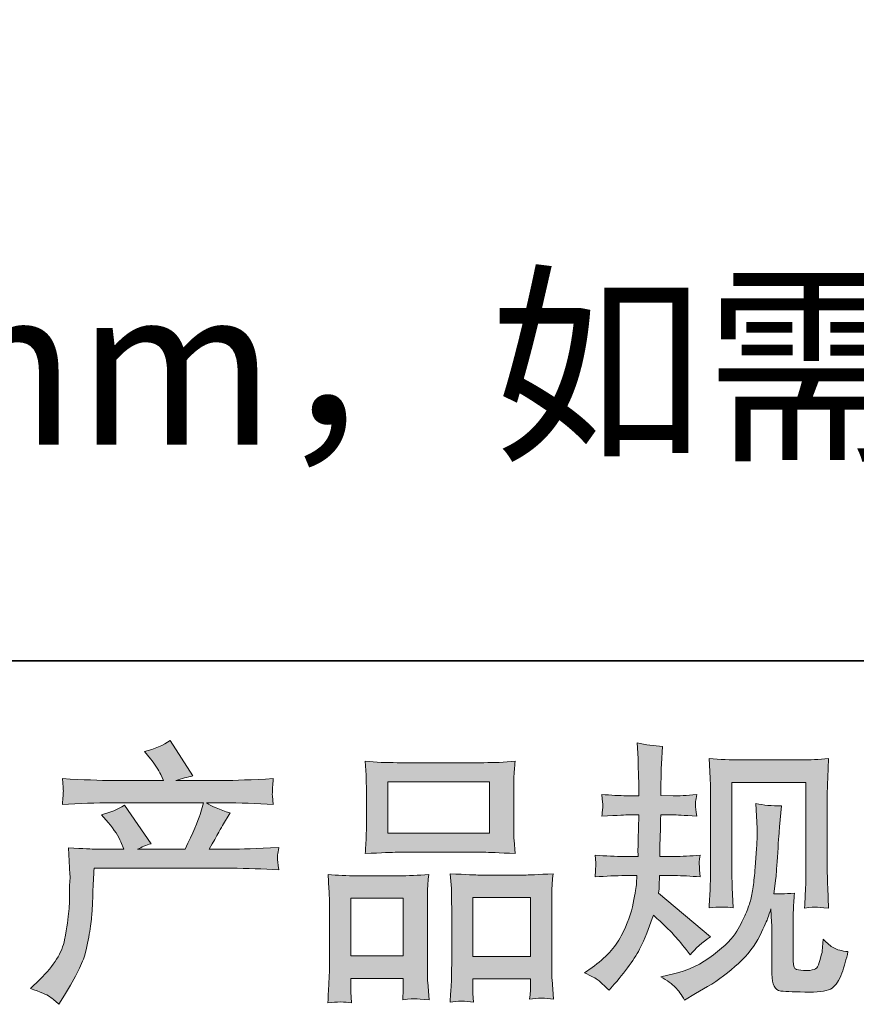
# Model space of a CAD drawing. Units: inches. Extents: x 6.3 to 94.3, y -68.9 to -19.2.
# Drawn here: x 28.3 to 34.7, y -68.9 to -61.4 of the extents above; entities that cross this region are included whole.
import ezdxf

# ---------------------------------------------------------------- set-up
doc = ezdxf.new("R2010")
doc.units = ezdxf.units.IN
doc.header["$MEASUREMENT"] = 0
doc.layers.add('图层 1', color=7, linetype='Continuous')

msp = doc.modelspace()

# ---------------------------------------------------------------- hatches: boundary and pattern name
at = {"layer": '图层 1'}
h = msp.add_hatch(color=256, dxfattribs=at)
h.dxf.hatch_style = 2
edge = h.paths.add_edge_path()
edge.add_spline(control_points=[(28.3759, -68.8032), (28.3759, -68.8032), (28.4482, -68.7329), (28.4482, -68.7329), (28.5557, -68.6282), (28.6184, -68.5276), (28.6363, -68.4311), (28.6542, -68.3347), (28.6653, -68.2616), (28.6694, -68.212), (28.6735, -68.1624), (28.6753, -68.1149), (28.6746, -68.0694), (28.6739, -68.0239), (28.6746, -67.9929), (28.6766, -67.9771), (28.6787, -67.9612), (28.6797, -67.9509), (28.6797, -67.9454), (28.6797, -67.9454), (28.6777, -67.933), (28.6777, -67.933), (28.6777, -67.933), (28.6673, -67.729), (28.6673, -67.729), (28.7817, -67.7359), (28.8506, -67.7394), (28.874, -67.7394), (28.874, -67.7394), (29.089, -67.7394), (29.089, -67.7394), (29.089, -67.7394), (29.0663, -67.6836), (29.0663, -67.6836), (29.0484, -67.6408), (29.016, -67.5919), (28.9691, -67.5368), (28.9691, -67.5368), (28.9174, -67.4768), (28.9174, -67.4768), (28.9836, -67.4603), (29.0422, -67.4362), (29.0931, -67.4045), (29.0931, -67.4045), (29.2957, -67.698), (29.2957, -67.698), (29.2585, -67.7104), (29.2241, -67.7242), (29.1924, -67.7394), (29.1924, -67.7394), (29.5562, -67.7394), (29.5562, -67.7394), (29.6154, -67.6153), (29.6533, -67.5271), (29.6699, -67.4741), (29.6699, -67.4741), (29.6967, -67.3866), (29.6967, -67.3866), (29.6967, -67.3866), (29.0022, -67.3866), (29.0022, -67.3866), (28.874, -67.3866), (28.7466, -67.3907), (28.6198, -67.399), (28.6225, -67.3714), (28.6243, -67.3501), (28.625, -67.3356), (28.6256, -67.3204), (28.6263, -67.308), (28.627, -67.2977), (28.6277, -67.2874), (28.6253, -67.255), (28.6198, -67.2012), (28.7796, -67.2109), (28.9071, -67.2157), (29.0022, -67.2157), (29.0022, -67.2157), (29.3908, -67.2157), (29.3908, -67.2157), (29.3908, -67.2157), (29.3701, -67.1702), (29.3701, -67.1702), (29.3536, -67.1358), (29.3274, -67.0958), (29.2916, -67.0503), (29.2916, -67.0503), (29.2461, -66.9945), (29.2461, -66.9945), (29.3233, -66.9752), (29.3887, -66.947), (29.4425, -66.9098), (29.4425, -66.9098), (29.614, -67.1806), (29.614, -67.1806), (29.5727, -67.1902), (29.53, -67.2019), (29.4859, -67.2157), (29.4859, -67.2157), (29.8414, -67.2157), (29.8414, -67.2157), (29.9351, -67.2157), (30.064, -67.2109), (30.228, -67.2012), (30.2252, -67.2288), (30.2235, -67.2502), (30.2228, -67.2653), (30.2221, -67.2812), (30.2214, -67.2949), (30.2207, -67.3073), (30.22, -67.3204), (30.2204, -67.3287), (30.2218, -67.3328), (30.2218, -67.3328), (30.228, -67.399), (30.228, -67.399), (30.1012, -67.3907), (29.9737, -67.3866), (29.8456, -67.3866), (29.8456, -67.3866), (29.7174, -67.3866), (29.7174, -67.3866), (29.7574, -67.4128), (29.818, -67.4389), (29.8993, -67.4638), (29.8993, -67.4638), (29.8414, -67.5595), (29.8414, -67.5595), (29.8359, -67.5678), (29.8021, -67.6277), (29.7401, -67.7394), (29.7401, -67.7394), (29.9076, -67.7394), (29.9076, -67.7394), (29.9778, -67.7394), (30.0984, -67.7352), (30.2693, -67.727), (30.2652, -67.7511), (30.2624, -67.7697), (30.261, -67.7821), (30.2597, -67.7952), (30.2593, -67.8048), (30.26, -67.8124), (30.2607, -67.8193), (30.2638, -67.8482), (30.2693, -67.8978), (30.1494, -67.8896), (30.0288, -67.8854), (29.9076, -67.8854), (29.9076, -67.8854), (28.8616, -67.8854), (28.8616, -67.8854), (28.8575, -67.9474), (28.8544, -68.0095), (28.8523, -68.0722), (28.8503, -68.1349), (28.8482, -68.1831), (28.8461, -68.2162), (28.8441, -68.2492), (28.8392, -68.2926), (28.8317, -68.3464), (28.8241, -68.4001), (28.8113, -68.4628), (28.7934, -68.5345), (28.7755, -68.6061), (28.7231, -68.7123), (28.6363, -68.8528), (28.6363, -68.8528), (28.5929, -68.9231), (28.5929, -68.9231), (28.5695, -68.901), (28.5464, -68.8818), (28.5237, -68.8652), (28.5009, -68.8487), (28.4517, -68.828), (28.3759, -68.8032)], knot_values=[0, 0, 0, 0, 1, 1, 1, 2, 2, 2, 3, 3, 3, 4, 4, 4, 5, 5, 5, 6, 6, 6, 7, 7, 7, 8, 8, 8, 9, 9, 9, 10, 10, 10, 11, 11, 11, 12, 12, 12, 13, 13, 13, 14, 14, 14, 15, 15, 15, 16, 16, 16, 17, 17, 17, 18, 18, 18, 19, 19, 19, 20, 20, 20, 21, 21, 21, 22, 22, 22, 23, 23, 23, 24, 24, 24, 25, 25, 25, 26, 26, 26, 27, 27, 27, 28, 28, 28, 29, 29, 29, 30, 30, 30, 31, 31, 31, 32, 32, 32, 33, 33, 33, 34, 34, 34, 35, 35, 35, 36, 36, 36, 37, 37, 37, 38, 38, 38, 39, 39, 39, 40, 40, 40, 41, 41, 41, 42, 42, 42, 43, 43, 43, 44, 44, 44, 45, 45, 45, 46, 46, 46, 47, 47, 47, 48, 48, 48, 49, 49, 49, 50, 50, 50, 51, 51, 51, 52, 52, 52, 53, 53, 53, 54, 54, 54, 55, 55, 55, 56, 56, 56, 57, 57, 57, 58, 58, 58, 58], degree=3, periodic=0)
h = msp.add_hatch(color=256, dxfattribs=at)
h.dxf.hatch_style = 2
edge = h.paths.add_edge_path()
edge.add_spline(control_points=[(32.6009, -68.6833), (32.6009, -68.6833), (32.6588, -68.642), (32.6588, -68.642), (32.7608, -68.5703), (32.8349, -68.4897), (32.881, -68.4001), (32.9272, -68.3106), (32.9579, -68.2272), (32.973, -68.1507), (32.9882, -68.0742), (32.9964, -68.0246), (32.9978, -68.0012), (32.9978, -68.0012), (32.9999, -67.9412), (32.9999, -67.9412), (32.9999, -67.9412), (32.911, -67.9412), (32.911, -67.9412), (32.8421, -67.9412), (32.7656, -67.9447), (32.6816, -67.9516), (32.6829, -67.9288), (32.6843, -67.9075), (32.6857, -67.8875), (32.6871, -67.8668), (32.6878, -67.8524), (32.6878, -67.8434), (32.6878, -67.8434), (32.6816, -67.7848), (32.6816, -67.7848), (32.7642, -67.7917), (32.838, -67.7952), (32.9027, -67.7952), (32.9027, -67.7952), (33.0102, -67.7952), (33.0102, -67.7952), (33.0088, -67.7717), (33.0085, -67.7476), (33.0092, -67.7214), (33.0099, -67.696), (33.0109, -67.6505), (33.0123, -67.5857), (33.0123, -67.5857), (33.0144, -67.4782), (33.0144, -67.4782), (33.0144, -67.4782), (32.9317, -67.4782), (32.9317, -67.4782), (32.9248, -67.4782), (32.8586, -67.4817), (32.7332, -67.4886), (32.736, -67.4658), (32.7381, -67.4479), (32.7394, -67.4355), (32.7408, -67.4231), (32.7412, -67.4135), (32.7405, -67.4059), (32.7398, -67.399), (32.7374, -67.3707), (32.7332, -67.3218), (32.8035, -67.3287), (32.8669, -67.3322), (32.9234, -67.3322), (32.9234, -67.3322), (33.0164, -67.3322), (33.0164, -67.3322), (33.0164, -67.2949), (33.0161, -67.2701), (33.0154, -67.2577), (33.0147, -67.2453), (33.0137, -67.2123), (33.0123, -67.1585), (33.0109, -67.1048), (33.0102, -67.0683), (33.0102, -67.049), (33.0102, -67.049), (33.0019, -66.9291), (33.0019, -66.9291), (33.0681, -66.9442), (33.1329, -66.9532), (33.1963, -66.9559), (33.1963, -66.9559), (33.188, -67.0882), (33.188, -67.0882), (33.1866, -67.0965), (33.1859, -67.1254), (33.1859, -67.1751), (33.1859, -67.1751), (33.1838, -67.2557), (33.1838, -67.2557), (33.1838, -67.2557), (33.1838, -67.3301), (33.1838, -67.3301), (33.1838, -67.3301), (33.2769, -67.3322), (33.2769, -67.3322), (33.3182, -67.3335), (33.3782, -67.3301), (33.4567, -67.3218), (33.4526, -67.3459), (33.4498, -67.3638), (33.4484, -67.3762), (33.4471, -67.3887), (33.4467, -67.3997), (33.4474, -67.4093), (33.4481, -67.4183), (33.4512, -67.4445), (33.4567, -67.4886), (33.3575, -67.4817), (33.2982, -67.4782), (33.2789, -67.4782), (33.2789, -67.4782), (33.1818, -67.4782), (33.1818, -67.4782), (33.1804, -67.5271), (33.1797, -67.563), (33.1797, -67.5857), (33.1797, -67.5857), (33.1756, -67.7132), (33.1756, -67.7132), (33.1756, -67.7132), (33.1756, -67.7952), (33.1756, -67.7952), (33.1756, -67.7952), (33.2851, -67.7952), (33.2851, -67.7952), (33.343, -67.7952), (33.4092, -67.7917), (33.4836, -67.7848), (33.4794, -67.8083), (33.477, -67.8234), (33.4763, -67.8296), (33.4756, -67.8358), (33.476, -67.8496), (33.4774, -67.8703), (33.4774, -67.8703), (33.4774, -67.8971), (33.4774, -67.8971), (33.4774, -67.8971), (33.4836, -67.9516), (33.4836, -67.9516), (33.4092, -67.9447), (33.3444, -67.9412), (33.2893, -67.9412), (33.2893, -67.9412), (33.1735, -67.9412), (33.1735, -67.9412), (33.1721, -67.9633), (33.1711, -67.9847), (33.1704, -68.006), (33.1697, -68.0274), (33.1694, -68.0398), (33.1694, -68.0425), (33.1694, -68.0425), (33.1652, -68.0756), (33.1652, -68.0756), (33.1652, -68.0756), (33.5621, -68.4084), (33.5621, -68.4084), (33.4974, -68.4511), (33.4457, -68.4966), (33.4071, -68.5448), (33.4071, -68.5448), (33.3761, -68.5056), (33.3761, -68.5056), (33.3375, -68.4573), (33.3048, -68.418), (33.2779, -68.3884), (33.251, -68.3588), (33.2004, -68.3106), (33.126, -68.243), (33.1039, -68.3133), (33.074, -68.3891), (33.0361, -68.4711), (32.9982, -68.5531), (32.9289, -68.653), (32.8283, -68.7701), (32.8283, -68.7701), (32.789, -68.8156), (32.789, -68.8156), (32.7505, -68.7784), (32.7226, -68.7529), (32.7053, -68.7391), (32.6881, -68.7253), (32.6533, -68.7067), (32.6009, -68.6833)], knot_values=[0, 0, 0, 0, 1, 1, 1, 2, 2, 2, 3, 3, 3, 4, 4, 4, 5, 5, 5, 6, 6, 6, 7, 7, 7, 8, 8, 8, 9, 9, 9, 10, 10, 10, 11, 11, 11, 12, 12, 12, 13, 13, 13, 14, 14, 14, 15, 15, 15, 16, 16, 16, 17, 17, 17, 18, 18, 18, 19, 19, 19, 20, 20, 20, 21, 21, 21, 22, 22, 22, 23, 23, 23, 24, 24, 24, 25, 25, 25, 26, 26, 26, 27, 27, 27, 28, 28, 28, 29, 29, 29, 30, 30, 30, 31, 31, 31, 32, 32, 32, 33, 33, 33, 34, 34, 34, 35, 35, 35, 36, 36, 36, 37, 37, 37, 38, 38, 38, 39, 39, 39, 40, 40, 40, 41, 41, 41, 42, 42, 42, 43, 43, 43, 44, 44, 44, 45, 45, 45, 46, 46, 46, 47, 47, 47, 48, 48, 48, 49, 49, 49, 50, 50, 50, 51, 51, 51, 52, 52, 52, 53, 53, 53, 54, 54, 54, 55, 55, 55, 56, 56, 56, 57, 57, 57, 58, 58, 58, 59, 59, 59, 60, 60, 60, 61, 61, 61, 62, 62, 62, 62], degree=3, periodic=0)
edge = h.paths.add_edge_path()
edge.add_spline(control_points=[(33.1825, -68.7136), (33.1825, -68.7136), (33.2796, -68.6909), (33.2796, -68.6909), (33.3912, -68.6647), (33.4925, -68.6165), (33.5835, -68.5462), (33.6744, -68.4759), (33.7344, -68.4153), (33.7633, -68.365), (33.7923, -68.3147), (33.8143, -68.2713), (33.8295, -68.2348), (33.8446, -68.1982), (33.8567, -68.1652), (33.8656, -68.1349), (33.8746, -68.1045), (33.8818, -68.068), (33.8873, -68.026), (33.8928, -67.984), (33.8977, -67.9357), (33.9018, -67.8806), (33.9018, -67.8806), (33.9121, -67.7339), (33.9121, -67.7339), (33.9177, -67.6622), (33.9197, -67.6119), (33.9183, -67.583), (33.9183, -67.583), (33.908, -67.3907), (33.908, -67.3907), (33.9645, -67.4045), (34.0293, -67.4107), (34.1023, -67.4093), (34.1023, -67.4093), (34.0882, -67.5685), (34.0882, -67.5685), (34.0854, -67.5974), (34.081, -67.6629), (34.0741, -67.7649), (34.0672, -67.8668), (34.0627, -67.9323), (34.0603, -67.9612), (34.0603, -67.9612), (34.0458, -68.0811), (34.0458, -68.0811), (34.0727, -68.0825), (34.125, -68.0804), (34.2029, -68.0749), (34.1974, -68.13), (34.1943, -68.1721), (34.1936, -68.2017), (34.1929, -68.2313), (34.1926, -68.2651), (34.1926, -68.3023), (34.1926, -68.3023), (34.1926, -68.5937), (34.1926, -68.5937), (34.1926, -68.5965), (34.1936, -68.6055), (34.1957, -68.6206), (34.1977, -68.6358), (34.2005, -68.6454), (34.2039, -68.6502), (34.2074, -68.6551), (34.2229, -68.6592), (34.2505, -68.6626), (34.278, -68.6661), (34.3007, -68.6668), (34.3187, -68.664), (34.3448, -68.6613), (34.3624, -68.6551), (34.3714, -68.6454), (34.3803, -68.6358), (34.3893, -68.6144), (34.3982, -68.5813), (34.4072, -68.5483), (34.4124, -68.5269), (34.4137, -68.5173), (34.4137, -68.5173), (34.422, -68.4263), (34.422, -68.4263), (34.451, -68.458), (34.4775, -68.4801), (34.5016, -68.4931), (34.5257, -68.5062), (34.5619, -68.5159), (34.6101, -68.5214), (34.5977, -68.5779), (34.5819, -68.633), (34.5626, -68.6868), (34.5433, -68.7405), (34.5188, -68.7777), (34.4892, -68.7991), (34.4596, -68.8204), (34.402, -68.8308), (34.3166, -68.8294), (34.2153, -68.8294), (34.1419, -68.8266), (34.0971, -68.8218), (34.0524, -68.817), (34.03, -68.7736), (34.03, -68.6909), (34.03, -68.6909), (34.03, -68.3932), (34.03, -68.3932), (34.03, -68.3505), (34.0293, -68.3188), (34.0279, -68.2982), (34.0279, -68.2982), (34.0217, -68.1948), (34.0217, -68.1948), (34.0134, -68.2237), (34.0062, -68.2465), (34, -68.2637), (33.9938, -68.2809), (33.9728, -68.3264), (33.9369, -68.4001), (33.9011, -68.4739), (33.847, -68.5441), (33.7747, -68.611), (33.7023, -68.6778), (33.6241, -68.7371), (33.5401, -68.788), (33.5401, -68.788), (33.4471, -68.8418), (33.4471, -68.8418), (33.4471, -68.8418), (33.3644, -68.8914), (33.3644, -68.8914), (33.3409, -68.8501), (33.3172, -68.817), (33.2931, -68.7929), (33.2689, -68.7688), (33.2321, -68.7426), (33.1825, -68.7136)], knot_values=[0, 0, 0, 0, 1, 1, 1, 2, 2, 2, 3, 3, 3, 4, 4, 4, 5, 5, 5, 6, 6, 6, 7, 7, 7, 8, 8, 8, 9, 9, 9, 10, 10, 10, 11, 11, 11, 12, 12, 12, 13, 13, 13, 14, 14, 14, 15, 15, 15, 16, 16, 16, 17, 17, 17, 18, 18, 18, 19, 19, 19, 20, 20, 20, 21, 21, 21, 22, 22, 22, 23, 23, 23, 24, 24, 24, 25, 25, 25, 26, 26, 26, 27, 27, 27, 28, 28, 28, 29, 29, 29, 30, 30, 30, 31, 31, 31, 32, 32, 32, 33, 33, 33, 34, 34, 34, 35, 35, 35, 36, 36, 36, 37, 37, 37, 38, 38, 38, 39, 39, 39, 40, 40, 40, 41, 41, 41, 42, 42, 42, 43, 43, 43, 44, 44, 44, 45, 45, 45, 45], degree=3, periodic=0)
edge = h.paths.add_edge_path()
edge.add_spline(control_points=[(33.5511, -68.1872), (33.5552, -68.1197), (33.558, -68.0673), (33.5594, -68.0301), (33.5607, -67.9929), (33.5614, -67.9509), (33.5614, -67.904), (33.5614, -67.904), (33.5614, -67.3418), (33.5614, -67.3418), (33.5614, -67.2674), (33.5607, -67.2192), (33.5594, -67.1971), (33.5594, -67.1971), (33.5511, -67.049), (33.5511, -67.049), (33.6358, -67.0559), (33.7144, -67.0593), (33.7871, -67.0593), (33.7871, -67.0593), (34.2587, -67.0593), (34.2587, -67.0593), (34.319, -67.0593), (34.3869, -67.0559), (34.462, -67.049), (34.4592, -67.1186), (34.4568, -67.1785), (34.4547, -67.2281), (34.4527, -67.2777), (34.4516, -67.317), (34.4516, -67.3459), (34.4516, -67.3459), (34.4516, -67.8834), (34.4516, -67.8834), (34.4516, -67.9123), (34.453, -67.9619), (34.4558, -68.0322), (34.4558, -68.0322), (34.462, -68.1893), (34.462, -68.1893), (34.4082, -68.1852), (34.3762, -68.1824), (34.3662, -68.1817), (34.3566, -68.181), (34.3273, -68.1838), (34.2787, -68.1893), (34.2828, -68.1204), (34.2856, -68.0666), (34.287, -68.0288), (34.2883, -67.9909), (34.289, -67.9433), (34.289, -67.8854), (34.289, -67.8854), (34.289, -67.2302), (34.289, -67.2302), (34.289, -67.2302), (33.724, -67.2302), (33.724, -67.2302), (33.724, -67.2302), (33.724, -67.8958), (33.724, -67.8958), (33.724, -67.9151), (33.7254, -67.9605), (33.7282, -68.0322), (33.7282, -68.0322), (33.7344, -68.1872), (33.7344, -68.1872), (33.6827, -68.179), (33.6214, -68.179), (33.5511, -68.1872)], knot_values=[0, 0, 0, 0, 1, 1, 1, 2, 2, 2, 3, 3, 3, 4, 4, 4, 5, 5, 5, 6, 6, 6, 7, 7, 7, 8, 8, 8, 9, 9, 9, 10, 10, 10, 11, 11, 11, 12, 12, 12, 13, 13, 13, 14, 14, 14, 15, 15, 15, 16, 16, 16, 17, 17, 17, 18, 18, 18, 19, 19, 19, 20, 20, 20, 21, 21, 21, 22, 22, 22, 23, 23, 23, 23], degree=3, periodic=0)
h = msp.add_hatch(color=256, dxfattribs=at)
h.dxf.hatch_style = 2
h.paths.add_polyline_path([(31.1003, -67.226), (31.8775, -67.226), (31.8775, -67.6174), (31.1003, -67.6174)])
edge = h.paths.add_edge_path()
edge.add_spline(control_points=[(30.8233, -68.9114), (30.8233, -68.9114), (30.8191, -68.8287), (30.8191, -68.8287), (30.8191, -68.8287), (30.8191, -68.777), (30.8191, -68.777), (30.8191, -68.777), (30.8191, -68.7253), (30.8191, -68.7253), (30.8191, -68.7253), (31.2188, -68.7253), (31.2188, -68.7253), (31.2188, -68.7253), (31.2188, -68.775), (31.2188, -68.775), (31.2188, -68.808), (31.2184, -68.828), (31.2177, -68.8356), (31.217, -68.8432), (31.216, -68.8611), (31.2146, -68.8886), (31.2677, -68.8831), (31.3001, -68.8804), (31.3121, -68.8811), (31.3242, -68.8818), (31.359, -68.8845), (31.4158, -68.8886), (31.4158, -68.8886), (31.4055, -68.7543), (31.4055, -68.7543), (31.4041, -68.7405), (31.4034, -68.6916), (31.4034, -68.6082), (31.4034, -68.6082), (31.4034, -68.1748), (31.4034, -68.1748), (31.4034, -68.1163), (31.4038, -68.0735), (31.4045, -68.0474), (31.4051, -68.0205), (31.4082, -67.9826), (31.4138, -67.9323), (31.3331, -67.9392), (31.2567, -67.9426), (31.1843, -67.9426), (31.1843, -67.9426), (30.8694, -67.9426), (30.8694, -67.9426), (30.7888, -67.9426), (30.7144, -67.9392), (30.6462, -67.9323), (30.6462, -67.9323), (30.6524, -68.0432), (30.6524, -68.0432), (30.6551, -68.0908), (30.6565, -68.1349), (30.6565, -68.1755), (30.6565, -68.1755), (30.6565, -68.6268), (30.6565, -68.6268), (30.6565, -68.6626), (30.6551, -68.7033), (30.6524, -68.7474), (30.6496, -68.7922), (30.6469, -68.8466), (30.6441, -68.9114), (30.713, -68.9031), (30.773, -68.9031), (30.8233, -68.9114)], knot_values=[0, 0, 0, 0, 1, 1, 1, 2, 2, 2, 3, 3, 3, 4, 4, 4, 5, 5, 5, 6, 6, 6, 7, 7, 7, 8, 8, 8, 9, 9, 9, 10, 10, 10, 11, 11, 11, 12, 12, 12, 13, 13, 13, 14, 14, 14, 15, 15, 15, 16, 16, 16, 17, 17, 17, 18, 18, 18, 19, 19, 19, 20, 20, 20, 21, 21, 21, 22, 22, 22, 23, 23, 23, 23], degree=3, periodic=0)
h.paths.add_polyline_path([(30.8191, -68.1135), (31.2188, -68.1135), (31.2188, -68.5545), (30.8191, -68.5545)])
edge = h.paths.add_edge_path()
edge.add_spline(control_points=[(31.1726, -67.7635), (31.1726, -67.7635), (31.8334, -67.7635), (31.8334, -67.7635), (31.8682, -67.7635), (31.9477, -67.7669), (32.0725, -67.7738), (32.0725, -67.7738), (32.0642, -67.6718), (32.0642, -67.6718), (32.0628, -67.6581), (32.0621, -67.6229), (32.0621, -67.5657), (32.0621, -67.5657), (32.0621, -67.3039), (32.0621, -67.3039), (32.0621, -67.2481), (32.0625, -67.2074), (32.0632, -67.1813), (32.0638, -67.1558), (32.0669, -67.1186), (32.0725, -67.0696), (31.9908, -67.0765), (31.9112, -67.08), (31.8334, -67.08), (31.8334, -67.08), (31.1726, -67.08), (31.1726, -67.08), (31.092, -67.08), (31.011, -67.0765), (30.9294, -67.0696), (30.9294, -67.0696), (30.9356, -67.1757), (30.9356, -67.1757), (30.937, -67.1971), (30.9376, -67.2391), (30.9376, -67.3018), (30.9376, -67.3018), (30.9376, -67.5657), (30.9376, -67.5657), (30.9376, -67.6057), (30.937, -67.6388), (30.9356, -67.6656), (30.9342, -67.6925), (30.9321, -67.729), (30.9294, -67.7738), (31.0555, -67.7669), (31.1364, -67.7635), (31.1726, -67.7635)], knot_values=[0, 0, 0, 0, 1, 1, 1, 2, 2, 2, 3, 3, 3, 4, 4, 4, 5, 5, 5, 6, 6, 6, 7, 7, 7, 8, 8, 8, 9, 9, 9, 10, 10, 10, 11, 11, 11, 12, 12, 12, 13, 13, 13, 14, 14, 14, 15, 15, 15, 16, 16, 16, 16], degree=3, periodic=0)
edge = h.paths.add_edge_path()
edge.add_spline(control_points=[(31.7548, -68.9059), (31.7548, -68.9059), (31.7507, -68.8397), (31.7507, -68.8397), (31.7507, -68.8397), (31.7507, -68.7922), (31.7507, -68.7922), (31.7507, -68.7922), (31.7507, -68.7281), (31.7507, -68.7281), (31.7507, -68.7281), (32.1889, -68.7281), (32.1889, -68.7281), (32.1889, -68.7281), (32.1889, -68.7798), (32.1889, -68.7798), (32.1889, -68.8101), (32.1886, -68.8287), (32.1879, -68.8356), (32.1872, -68.8425), (32.1855, -68.8583), (32.1827, -68.8831), (32.243, -68.8749), (32.3033, -68.8749), (32.3639, -68.8831), (32.3639, -68.8831), (32.3536, -68.7343), (32.3536, -68.7343), (32.3522, -68.7178), (32.3515, -68.6737), (32.3515, -68.602), (32.3515, -68.602), (32.3515, -68.1824), (32.3515, -68.1824), (32.3515, -68.1197), (32.3519, -68.0742), (32.3525, -68.046), (32.3532, -68.0184), (32.3563, -67.9785), (32.3618, -67.9268), (32.2461, -67.9337), (32.1724, -67.9371), (32.1414, -67.9371), (32.1414, -67.9371), (31.8003, -67.9371), (31.8003, -67.9371), (31.7731, -67.9371), (31.699, -67.9337), (31.5777, -67.9268), (31.5777, -67.9268), (31.586, -68.0398), (31.586, -68.0398), (31.5874, -68.0563), (31.5881, -68.1039), (31.5881, -68.1824), (31.5881, -68.1824), (31.5881, -68.6254), (31.5881, -68.6254), (31.5881, -68.6895), (31.587, -68.7371), (31.585, -68.7681), (31.5829, -68.7991), (31.5798, -68.8452), (31.5757, -68.9059), (31.6315, -68.8976), (31.6914, -68.8976), (31.7548, -68.9059)], knot_values=[0, 0, 0, 0, 1, 1, 1, 2, 2, 2, 3, 3, 3, 4, 4, 4, 5, 5, 5, 6, 6, 6, 7, 7, 7, 8, 8, 8, 9, 9, 9, 10, 10, 10, 11, 11, 11, 12, 12, 12, 13, 13, 13, 14, 14, 14, 15, 15, 15, 16, 16, 16, 17, 17, 17, 18, 18, 18, 19, 19, 19, 20, 20, 20, 21, 21, 21, 22, 22, 22, 22], degree=3, periodic=0)
h.paths.add_polyline_path([(31.7507, -68.108), (32.1889, -68.108), (32.1889, -68.5572), (31.7507, -68.5572)])

# ---------------------------------------------------------------- linework, layer by layer
at = {"layer": '图层 1', "lineweight": 35}
msp.add_lwpolyline([(94.2564, -66.3026), (6.2563, -66.3026), (6.2563, -22.3022), (94.2564, -22.3022), (94.2564, -66.3026)], dxfattribs=at)
at = {"layer": '图层 1', "lineweight": 0}
for points in [[(31.1003, -67.226), (31.8775, -67.226), (31.8775, -67.6174), (31.1003, -67.6174), (31.1003, -67.226)], [(30.8191, -68.1135), (31.2188, -68.1135), (31.2188, -68.5545), (30.8191, -68.5545), (30.8191, -68.1135)], [(31.7507, -68.108), (32.1889, -68.108), (32.1889, -68.5572), (31.7507, -68.5572), (31.7507, -68.108)]]:
    msp.add_lwpolyline(points, dxfattribs=at)
for points, knots in [([(28.3759, -68.8032), (28.3759, -68.8032), (28.4482, -68.7329), (28.4482, -68.7329), (28.5557, -68.6282), (28.6184, -68.5276), (28.6363, -68.4311), (28.6542, -68.3347), (28.6653, -68.2616), (28.6694, -68.212), (28.6735, -68.1624), (28.6753, -68.1149), (28.6746, -68.0694), (28.6739, -68.0239), (28.6746, -67.9929), (28.6766, -67.9771), (28.6787, -67.9612), (28.6797, -67.9509), (28.6797, -67.9454), (28.6797, -67.9454), (28.6777, -67.933), (28.6777, -67.933), (28.6777, -67.933), (28.6673, -67.729), (28.6673, -67.729), (28.7817, -67.7359), (28.8506, -67.7394), (28.874, -67.7394), (28.874, -67.7394), (29.089, -67.7394), (29.089, -67.7394), (29.089, -67.7394), (29.0663, -67.6836), (29.0663, -67.6836), (29.0484, -67.6408), (29.016, -67.5919), (28.9691, -67.5368), (28.9691, -67.5368), (28.9174, -67.4768), (28.9174, -67.4768), (28.9836, -67.4603), (29.0422, -67.4362), (29.0931, -67.4045), (29.0931, -67.4045), (29.2957, -67.698), (29.2957, -67.698), (29.2585, -67.7104), (29.2241, -67.7242), (29.1924, -67.7394), (29.1924, -67.7394), (29.5562, -67.7394), (29.5562, -67.7394), (29.6154, -67.6153), (29.6533, -67.5271), (29.6699, -67.4741), (29.6699, -67.4741), (29.6967, -67.3866), (29.6967, -67.3866), (29.6967, -67.3866), (29.0022, -67.3866), (29.0022, -67.3866), (28.874, -67.3866), (28.7466, -67.3907), (28.6198, -67.399), (28.6225, -67.3714), (28.6243, -67.3501), (28.625, -67.3356), (28.6256, -67.3204), (28.6263, -67.308), (28.627, -67.2977), (28.6277, -67.2874), (28.6253, -67.255), (28.6198, -67.2012), (28.7796, -67.2109), (28.9071, -67.2157), (29.0022, -67.2157), (29.0022, -67.2157), (29.3908, -67.2157), (29.3908, -67.2157), (29.3908, -67.2157), (29.3701, -67.1702), (29.3701, -67.1702), (29.3536, -67.1358), (29.3274, -67.0958), (29.2916, -67.0503), (29.2916, -67.0503), (29.2461, -66.9945), (29.2461, -66.9945), (29.3233, -66.9752), (29.3887, -66.947), (29.4425, -66.9098), (29.4425, -66.9098), (29.614, -67.1806), (29.614, -67.1806), (29.5727, -67.1902), (29.53, -67.2019), (29.4859, -67.2157), (29.4859, -67.2157), (29.8414, -67.2157), (29.8414, -67.2157), (29.9351, -67.2157), (30.064, -67.2109), (30.228, -67.2012), (30.2252, -67.2288), (30.2235, -67.2502), (30.2228, -67.2653), (30.2221, -67.2812), (30.2214, -67.2949), (30.2207, -67.3073), (30.22, -67.3204), (30.2204, -67.3287), (30.2218, -67.3328), (30.2218, -67.3328), (30.228, -67.399), (30.228, -67.399), (30.1012, -67.3907), (29.9737, -67.3866), (29.8456, -67.3866), (29.8456, -67.3866), (29.7174, -67.3866), (29.7174, -67.3866), (29.7574, -67.4128), (29.818, -67.4389), (29.8993, -67.4638), (29.8993, -67.4638), (29.8414, -67.5595), (29.8414, -67.5595), (29.8359, -67.5678), (29.8021, -67.6277), (29.7401, -67.7394), (29.7401, -67.7394), (29.9076, -67.7394), (29.9076, -67.7394), (29.9778, -67.7394), (30.0984, -67.7352), (30.2693, -67.727), (30.2652, -67.7511), (30.2624, -67.7697), (30.261, -67.7821), (30.2597, -67.7952), (30.2593, -67.8048), (30.26, -67.8124), (30.2607, -67.8193), (30.2638, -67.8482), (30.2693, -67.8978), (30.1494, -67.8896), (30.0288, -67.8854), (29.9076, -67.8854), (29.9076, -67.8854), (28.8616, -67.8854), (28.8616, -67.8854), (28.8575, -67.9474), (28.8544, -68.0095), (28.8523, -68.0722), (28.8503, -68.1349), (28.8482, -68.1831), (28.8461, -68.2162), (28.8441, -68.2492), (28.8392, -68.2926), (28.8317, -68.3464), (28.8241, -68.4001), (28.8113, -68.4628), (28.7934, -68.5345), (28.7755, -68.6061), (28.7231, -68.7123), (28.6363, -68.8528), (28.6363, -68.8528), (28.5929, -68.9231), (28.5929, -68.9231), (28.5695, -68.901), (28.5464, -68.8818), (28.5237, -68.8652), (28.5009, -68.8487), (28.4517, -68.828), (28.3759, -68.8032)], [0, 0, 0, 0, 1, 1, 1, 2, 2, 2, 3, 3, 3, 4, 4, 4, 5, 5, 5, 6, 6, 6, 7, 7, 7, 8, 8, 8, 9, 9, 9, 10, 10, 10, 11, 11, 11, 12, 12, 12, 13, 13, 13, 14, 14, 14, 15, 15, 15, 16, 16, 16, 17, 17, 17, 18, 18, 18, 19, 19, 19, 20, 20, 20, 21, 21, 21, 22, 22, 22, 23, 23, 23, 24, 24, 24, 25, 25, 25, 26, 26, 26, 27, 27, 27, 28, 28, 28, 29, 29, 29, 30, 30, 30, 31, 31, 31, 32, 32, 32, 33, 33, 33, 34, 34, 34, 35, 35, 35, 36, 36, 36, 37, 37, 37, 38, 38, 38, 39, 39, 39, 40, 40, 40, 41, 41, 41, 42, 42, 42, 43, 43, 43, 44, 44, 44, 45, 45, 45, 46, 46, 46, 47, 47, 47, 48, 48, 48, 49, 49, 49, 50, 50, 50, 51, 51, 51, 52, 52, 52, 53, 53, 53, 54, 54, 54, 55, 55, 55, 56, 56, 56, 57, 57, 57, 58, 58, 58, 58]), ([(32.6009, -68.6833), (32.6009, -68.6833), (32.6588, -68.642), (32.6588, -68.642), (32.7608, -68.5703), (32.8349, -68.4897), (32.881, -68.4001), (32.9272, -68.3106), (32.9579, -68.2272), (32.973, -68.1507), (32.9882, -68.0742), (32.9964, -68.0246), (32.9978, -68.0012), (32.9978, -68.0012), (32.9999, -67.9412), (32.9999, -67.9412), (32.9999, -67.9412), (32.911, -67.9412), (32.911, -67.9412), (32.8421, -67.9412), (32.7656, -67.9447), (32.6816, -67.9516), (32.6829, -67.9288), (32.6843, -67.9075), (32.6857, -67.8875), (32.6871, -67.8668), (32.6878, -67.8524), (32.6878, -67.8434), (32.6878, -67.8434), (32.6816, -67.7848), (32.6816, -67.7848), (32.7642, -67.7917), (32.838, -67.7952), (32.9027, -67.7952), (32.9027, -67.7952), (33.0102, -67.7952), (33.0102, -67.7952), (33.0088, -67.7717), (33.0085, -67.7476), (33.0092, -67.7214), (33.0099, -67.696), (33.0109, -67.6505), (33.0123, -67.5857), (33.0123, -67.5857), (33.0144, -67.4782), (33.0144, -67.4782), (33.0144, -67.4782), (32.9317, -67.4782), (32.9317, -67.4782), (32.9248, -67.4782), (32.8586, -67.4817), (32.7332, -67.4886), (32.736, -67.4658), (32.7381, -67.4479), (32.7394, -67.4355), (32.7408, -67.4231), (32.7412, -67.4135), (32.7405, -67.4059), (32.7398, -67.399), (32.7374, -67.3707), (32.7332, -67.3218), (32.8035, -67.3287), (32.8669, -67.3322), (32.9234, -67.3322), (32.9234, -67.3322), (33.0164, -67.3322), (33.0164, -67.3322), (33.0164, -67.2949), (33.0161, -67.2701), (33.0154, -67.2577), (33.0147, -67.2453), (33.0137, -67.2123), (33.0123, -67.1585), (33.0109, -67.1048), (33.0102, -67.0683), (33.0102, -67.049), (33.0102, -67.049), (33.0019, -66.9291), (33.0019, -66.9291), (33.0681, -66.9442), (33.1329, -66.9532), (33.1963, -66.9559), (33.1963, -66.9559), (33.188, -67.0882), (33.188, -67.0882), (33.1866, -67.0965), (33.1859, -67.1254), (33.1859, -67.1751), (33.1859, -67.1751), (33.1838, -67.2557), (33.1838, -67.2557), (33.1838, -67.2557), (33.1838, -67.3301), (33.1838, -67.3301), (33.1838, -67.3301), (33.2769, -67.3322), (33.2769, -67.3322), (33.3182, -67.3335), (33.3782, -67.3301), (33.4567, -67.3218), (33.4526, -67.3459), (33.4498, -67.3638), (33.4484, -67.3762), (33.4471, -67.3887), (33.4467, -67.3997), (33.4474, -67.4093), (33.4481, -67.4183), (33.4512, -67.4445), (33.4567, -67.4886), (33.3575, -67.4817), (33.2982, -67.4782), (33.2789, -67.4782), (33.2789, -67.4782), (33.1818, -67.4782), (33.1818, -67.4782), (33.1804, -67.5271), (33.1797, -67.563), (33.1797, -67.5857), (33.1797, -67.5857), (33.1756, -67.7132), (33.1756, -67.7132), (33.1756, -67.7132), (33.1756, -67.7952), (33.1756, -67.7952), (33.1756, -67.7952), (33.2851, -67.7952), (33.2851, -67.7952), (33.343, -67.7952), (33.4092, -67.7917), (33.4836, -67.7848), (33.4794, -67.8083), (33.477, -67.8234), (33.4763, -67.8296), (33.4756, -67.8358), (33.476, -67.8496), (33.4774, -67.8703), (33.4774, -67.8703), (33.4774, -67.8971), (33.4774, -67.8971), (33.4774, -67.8971), (33.4836, -67.9516), (33.4836, -67.9516), (33.4092, -67.9447), (33.3444, -67.9412), (33.2893, -67.9412), (33.2893, -67.9412), (33.1735, -67.9412), (33.1735, -67.9412), (33.1721, -67.9633), (33.1711, -67.9847), (33.1704, -68.006), (33.1697, -68.0274), (33.1694, -68.0398), (33.1694, -68.0425), (33.1694, -68.0425), (33.1652, -68.0756), (33.1652, -68.0756), (33.1652, -68.0756), (33.5621, -68.4084), (33.5621, -68.4084), (33.4974, -68.4511), (33.4457, -68.4966), (33.4071, -68.5448), (33.4071, -68.5448), (33.3761, -68.5056), (33.3761, -68.5056), (33.3375, -68.4573), (33.3048, -68.418), (33.2779, -68.3884), (33.251, -68.3588), (33.2004, -68.3106), (33.126, -68.243), (33.1039, -68.3133), (33.074, -68.3891), (33.0361, -68.4711), (32.9982, -68.5531), (32.9289, -68.653), (32.8283, -68.7701), (32.8283, -68.7701), (32.789, -68.8156), (32.789, -68.8156), (32.7505, -68.7784), (32.7226, -68.7529), (32.7053, -68.7391), (32.6881, -68.7253), (32.6533, -68.7067), (32.6009, -68.6833)], [0, 0, 0, 0, 1, 1, 1, 2, 2, 2, 3, 3, 3, 4, 4, 4, 5, 5, 5, 6, 6, 6, 7, 7, 7, 8, 8, 8, 9, 9, 9, 10, 10, 10, 11, 11, 11, 12, 12, 12, 13, 13, 13, 14, 14, 14, 15, 15, 15, 16, 16, 16, 17, 17, 17, 18, 18, 18, 19, 19, 19, 20, 20, 20, 21, 21, 21, 22, 22, 22, 23, 23, 23, 24, 24, 24, 25, 25, 25, 26, 26, 26, 27, 27, 27, 28, 28, 28, 29, 29, 29, 30, 30, 30, 31, 31, 31, 32, 32, 32, 33, 33, 33, 34, 34, 34, 35, 35, 35, 36, 36, 36, 37, 37, 37, 38, 38, 38, 39, 39, 39, 40, 40, 40, 41, 41, 41, 42, 42, 42, 43, 43, 43, 44, 44, 44, 45, 45, 45, 46, 46, 46, 47, 47, 47, 48, 48, 48, 49, 49, 49, 50, 50, 50, 51, 51, 51, 52, 52, 52, 53, 53, 53, 54, 54, 54, 55, 55, 55, 56, 56, 56, 57, 57, 57, 58, 58, 58, 59, 59, 59, 60, 60, 60, 61, 61, 61, 62, 62, 62, 62]), ([(33.5511, -68.1872), (33.5552, -68.1197), (33.558, -68.0673), (33.5594, -68.0301), (33.5607, -67.9929), (33.5614, -67.9509), (33.5614, -67.904), (33.5614, -67.904), (33.5614, -67.3418), (33.5614, -67.3418), (33.5614, -67.2674), (33.5607, -67.2192), (33.5594, -67.1971), (33.5594, -67.1971), (33.5511, -67.049), (33.5511, -67.049), (33.6358, -67.0559), (33.7144, -67.0593), (33.7871, -67.0593), (33.7871, -67.0593), (34.2587, -67.0593), (34.2587, -67.0593), (34.319, -67.0593), (34.3869, -67.0559), (34.462, -67.049), (34.4592, -67.1186), (34.4568, -67.1785), (34.4547, -67.2281), (34.4527, -67.2777), (34.4516, -67.317), (34.4516, -67.3459), (34.4516, -67.3459), (34.4516, -67.8834), (34.4516, -67.8834), (34.4516, -67.9123), (34.453, -67.9619), (34.4558, -68.0322), (34.4558, -68.0322), (34.462, -68.1893), (34.462, -68.1893), (34.4082, -68.1852), (34.3762, -68.1824), (34.3662, -68.1817), (34.3566, -68.181), (34.3273, -68.1838), (34.2787, -68.1893), (34.2828, -68.1204), (34.2856, -68.0666), (34.287, -68.0288), (34.2883, -67.9909), (34.289, -67.9433), (34.289, -67.8854), (34.289, -67.8854), (34.289, -67.2302), (34.289, -67.2302), (34.289, -67.2302), (33.724, -67.2302), (33.724, -67.2302), (33.724, -67.2302), (33.724, -67.8958), (33.724, -67.8958), (33.724, -67.9151), (33.7254, -67.9605), (33.7282, -68.0322), (33.7282, -68.0322), (33.7344, -68.1872), (33.7344, -68.1872), (33.6827, -68.179), (33.6214, -68.179), (33.5511, -68.1872)], [0, 0, 0, 0, 1, 1, 1, 2, 2, 2, 3, 3, 3, 4, 4, 4, 5, 5, 5, 6, 6, 6, 7, 7, 7, 8, 8, 8, 9, 9, 9, 10, 10, 10, 11, 11, 11, 12, 12, 12, 13, 13, 13, 14, 14, 14, 15, 15, 15, 16, 16, 16, 17, 17, 17, 18, 18, 18, 19, 19, 19, 20, 20, 20, 21, 21, 21, 22, 22, 22, 23, 23, 23, 23]), ([(31.1726, -67.7635), (31.1726, -67.7635), (31.8334, -67.7635), (31.8334, -67.7635), (31.8682, -67.7635), (31.9477, -67.7669), (32.0725, -67.7738), (32.0725, -67.7738), (32.0642, -67.6718), (32.0642, -67.6718), (32.0628, -67.6581), (32.0621, -67.6229), (32.0621, -67.5657), (32.0621, -67.5657), (32.0621, -67.3039), (32.0621, -67.3039), (32.0621, -67.2481), (32.0625, -67.2074), (32.0632, -67.1813), (32.0638, -67.1558), (32.0669, -67.1186), (32.0725, -67.0696), (31.9908, -67.0765), (31.9112, -67.08), (31.8334, -67.08), (31.8334, -67.08), (31.1726, -67.08), (31.1726, -67.08), (31.092, -67.08), (31.011, -67.0765), (30.9294, -67.0696), (30.9294, -67.0696), (30.9356, -67.1757), (30.9356, -67.1757), (30.937, -67.1971), (30.9376, -67.2391), (30.9376, -67.3018), (30.9376, -67.3018), (30.9376, -67.5657), (30.9376, -67.5657), (30.9376, -67.6057), (30.937, -67.6388), (30.9356, -67.6656), (30.9342, -67.6925), (30.9321, -67.729), (30.9294, -67.7738), (31.0555, -67.7669), (31.1364, -67.7635), (31.1726, -67.7635)], [0, 0, 0, 0, 1, 1, 1, 2, 2, 2, 3, 3, 3, 4, 4, 4, 5, 5, 5, 6, 6, 6, 7, 7, 7, 8, 8, 8, 9, 9, 9, 10, 10, 10, 11, 11, 11, 12, 12, 12, 13, 13, 13, 14, 14, 14, 15, 15, 15, 16, 16, 16, 16]), ([(33.1825, -68.7136), (33.1825, -68.7136), (33.2796, -68.6909), (33.2796, -68.6909), (33.3912, -68.6647), (33.4925, -68.6165), (33.5835, -68.5462), (33.6744, -68.4759), (33.7344, -68.4153), (33.7633, -68.365), (33.7923, -68.3147), (33.8143, -68.2713), (33.8295, -68.2348), (33.8446, -68.1982), (33.8567, -68.1652), (33.8656, -68.1349), (33.8746, -68.1045), (33.8818, -68.068), (33.8873, -68.026), (33.8928, -67.984), (33.8977, -67.9357), (33.9018, -67.8806), (33.9018, -67.8806), (33.9121, -67.7339), (33.9121, -67.7339), (33.9177, -67.6622), (33.9197, -67.6119), (33.9183, -67.583), (33.9183, -67.583), (33.908, -67.3907), (33.908, -67.3907), (33.9645, -67.4045), (34.0293, -67.4107), (34.1023, -67.4093), (34.1023, -67.4093), (34.0882, -67.5685), (34.0882, -67.5685), (34.0854, -67.5974), (34.081, -67.6629), (34.0741, -67.7649), (34.0672, -67.8668), (34.0627, -67.9323), (34.0603, -67.9612), (34.0603, -67.9612), (34.0458, -68.0811), (34.0458, -68.0811), (34.0727, -68.0825), (34.125, -68.0804), (34.2029, -68.0749), (34.1974, -68.13), (34.1943, -68.1721), (34.1936, -68.2017), (34.1929, -68.2313), (34.1926, -68.2651), (34.1926, -68.3023), (34.1926, -68.3023), (34.1926, -68.5937), (34.1926, -68.5937), (34.1926, -68.5965), (34.1936, -68.6055), (34.1957, -68.6206), (34.1977, -68.6358), (34.2005, -68.6454), (34.2039, -68.6502), (34.2074, -68.6551), (34.2229, -68.6592), (34.2505, -68.6626), (34.278, -68.6661), (34.3007, -68.6668), (34.3187, -68.664), (34.3448, -68.6613), (34.3624, -68.6551), (34.3714, -68.6454), (34.3803, -68.6358), (34.3893, -68.6144), (34.3982, -68.5813), (34.4072, -68.5483), (34.4124, -68.5269), (34.4137, -68.5173), (34.4137, -68.5173), (34.422, -68.4263), (34.422, -68.4263), (34.451, -68.458), (34.4775, -68.4801), (34.5016, -68.4931), (34.5257, -68.5062), (34.5619, -68.5159), (34.6101, -68.5214), (34.5977, -68.5779), (34.5819, -68.633), (34.5626, -68.6868), (34.5433, -68.7405), (34.5188, -68.7777), (34.4892, -68.7991), (34.4596, -68.8204), (34.402, -68.8308), (34.3166, -68.8294), (34.2153, -68.8294), (34.1419, -68.8266), (34.0971, -68.8218), (34.0524, -68.817), (34.03, -68.7736), (34.03, -68.6909), (34.03, -68.6909), (34.03, -68.3932), (34.03, -68.3932), (34.03, -68.3505), (34.0293, -68.3188), (34.0279, -68.2982), (34.0279, -68.2982), (34.0217, -68.1948), (34.0217, -68.1948), (34.0134, -68.2237), (34.0062, -68.2465), (34, -68.2637), (33.9938, -68.2809), (33.9728, -68.3264), (33.9369, -68.4001), (33.9011, -68.4739), (33.847, -68.5441), (33.7747, -68.611), (33.7023, -68.6778), (33.6241, -68.7371), (33.5401, -68.788), (33.5401, -68.788), (33.4471, -68.8418), (33.4471, -68.8418), (33.4471, -68.8418), (33.3644, -68.8914), (33.3644, -68.8914), (33.3409, -68.8501), (33.3172, -68.817), (33.2931, -68.7929), (33.2689, -68.7688), (33.2321, -68.7426), (33.1825, -68.7136)], [0, 0, 0, 0, 1, 1, 1, 2, 2, 2, 3, 3, 3, 4, 4, 4, 5, 5, 5, 6, 6, 6, 7, 7, 7, 8, 8, 8, 9, 9, 9, 10, 10, 10, 11, 11, 11, 12, 12, 12, 13, 13, 13, 14, 14, 14, 15, 15, 15, 16, 16, 16, 17, 17, 17, 18, 18, 18, 19, 19, 19, 20, 20, 20, 21, 21, 21, 22, 22, 22, 23, 23, 23, 24, 24, 24, 25, 25, 25, 26, 26, 26, 27, 27, 27, 28, 28, 28, 29, 29, 29, 30, 30, 30, 31, 31, 31, 32, 32, 32, 33, 33, 33, 34, 34, 34, 35, 35, 35, 36, 36, 36, 37, 37, 37, 38, 38, 38, 39, 39, 39, 40, 40, 40, 41, 41, 41, 42, 42, 42, 43, 43, 43, 44, 44, 44, 45, 45, 45, 45]), ([(30.8233, -68.9114), (30.8233, -68.9114), (30.8191, -68.8287), (30.8191, -68.8287), (30.8191, -68.8287), (30.8191, -68.777), (30.8191, -68.777), (30.8191, -68.777), (30.8191, -68.7253), (30.8191, -68.7253), (30.8191, -68.7253), (31.2188, -68.7253), (31.2188, -68.7253), (31.2188, -68.7253), (31.2188, -68.775), (31.2188, -68.775), (31.2188, -68.808), (31.2184, -68.828), (31.2177, -68.8356), (31.217, -68.8432), (31.216, -68.8611), (31.2146, -68.8886), (31.2677, -68.8831), (31.3001, -68.8804), (31.3121, -68.8811), (31.3242, -68.8818), (31.359, -68.8845), (31.4158, -68.8886), (31.4158, -68.8886), (31.4055, -68.7543), (31.4055, -68.7543), (31.4041, -68.7405), (31.4034, -68.6916), (31.4034, -68.6082), (31.4034, -68.6082), (31.4034, -68.1748), (31.4034, -68.1748), (31.4034, -68.1163), (31.4038, -68.0735), (31.4045, -68.0474), (31.4051, -68.0205), (31.4082, -67.9826), (31.4138, -67.9323), (31.3331, -67.9392), (31.2567, -67.9426), (31.1843, -67.9426), (31.1843, -67.9426), (30.8694, -67.9426), (30.8694, -67.9426), (30.7888, -67.9426), (30.7144, -67.9392), (30.6462, -67.9323), (30.6462, -67.9323), (30.6524, -68.0432), (30.6524, -68.0432), (30.6551, -68.0908), (30.6565, -68.1349), (30.6565, -68.1755), (30.6565, -68.1755), (30.6565, -68.6268), (30.6565, -68.6268), (30.6565, -68.6626), (30.6551, -68.7033), (30.6524, -68.7474), (30.6496, -68.7922), (30.6469, -68.8466), (30.6441, -68.9114), (30.713, -68.9031), (30.773, -68.9031), (30.8233, -68.9114)], [0, 0, 0, 0, 1, 1, 1, 2, 2, 2, 3, 3, 3, 4, 4, 4, 5, 5, 5, 6, 6, 6, 7, 7, 7, 8, 8, 8, 9, 9, 9, 10, 10, 10, 11, 11, 11, 12, 12, 12, 13, 13, 13, 14, 14, 14, 15, 15, 15, 16, 16, 16, 17, 17, 17, 18, 18, 18, 19, 19, 19, 20, 20, 20, 21, 21, 21, 22, 22, 22, 23, 23, 23, 23]), ([(31.7548, -68.9059), (31.7548, -68.9059), (31.7507, -68.8397), (31.7507, -68.8397), (31.7507, -68.8397), (31.7507, -68.7922), (31.7507, -68.7922), (31.7507, -68.7922), (31.7507, -68.7281), (31.7507, -68.7281), (31.7507, -68.7281), (32.1889, -68.7281), (32.1889, -68.7281), (32.1889, -68.7281), (32.1889, -68.7798), (32.1889, -68.7798), (32.1889, -68.8101), (32.1886, -68.8287), (32.1879, -68.8356), (32.1872, -68.8425), (32.1855, -68.8583), (32.1827, -68.8831), (32.243, -68.8749), (32.3033, -68.8749), (32.3639, -68.8831), (32.3639, -68.8831), (32.3536, -68.7343), (32.3536, -68.7343), (32.3522, -68.7178), (32.3515, -68.6737), (32.3515, -68.602), (32.3515, -68.602), (32.3515, -68.1824), (32.3515, -68.1824), (32.3515, -68.1197), (32.3519, -68.0742), (32.3525, -68.046), (32.3532, -68.0184), (32.3563, -67.9785), (32.3618, -67.9268), (32.2461, -67.9337), (32.1724, -67.9371), (32.1414, -67.9371), (32.1414, -67.9371), (31.8003, -67.9371), (31.8003, -67.9371), (31.7731, -67.9371), (31.699, -67.9337), (31.5777, -67.9268), (31.5777, -67.9268), (31.586, -68.0398), (31.586, -68.0398), (31.5874, -68.0563), (31.5881, -68.1039), (31.5881, -68.1824), (31.5881, -68.1824), (31.5881, -68.6254), (31.5881, -68.6254), (31.5881, -68.6895), (31.587, -68.7371), (31.585, -68.7681), (31.5829, -68.7991), (31.5798, -68.8452), (31.5757, -68.9059), (31.6315, -68.8976), (31.6914, -68.8976), (31.7548, -68.9059)], [0, 0, 0, 0, 1, 1, 1, 2, 2, 2, 3, 3, 3, 4, 4, 4, 5, 5, 5, 6, 6, 6, 7, 7, 7, 8, 8, 8, 9, 9, 9, 10, 10, 10, 11, 11, 11, 12, 12, 12, 13, 13, 13, 14, 14, 14, 15, 15, 15, 16, 16, 16, 17, 17, 17, 18, 18, 18, 19, 19, 19, 20, 20, 20, 21, 21, 21, 22, 22, 22, 22])]:
    msp.add_open_spline(points, degree=3, knots=knots, dxfattribs=at)

# ---------------------------------------------------------------- texts
at = {"layer": '图层 1', "insert": (8.8069, -64.6536), "char_height": 1.1994444, "attachment_point": 7}
msp.add_mtext('\\fSimHei|b0|i0|c0|p34;\\W1;*洗面器排水口内径为 \\fArial|b0|i0|c0|p34;  44mm\\fAdobe Song Std L|b0|i0|c0|p34;，\\fSimHei|b0|i0|c0|p34;如需购买\\fArial|b0|i0|c0|p34;TOTO\\fSimHei|b0|i0|c0|p34;入墙式洗脸盆用水龙头\\fArial|b0|i0|c0|p34;,\\fSimHei|b0|i0|c0|p34;推荐预留\\fArial|b0|i0|c0|p34;40mm', dxfattribs=at)

doc.saveas('drawing.dxf')
